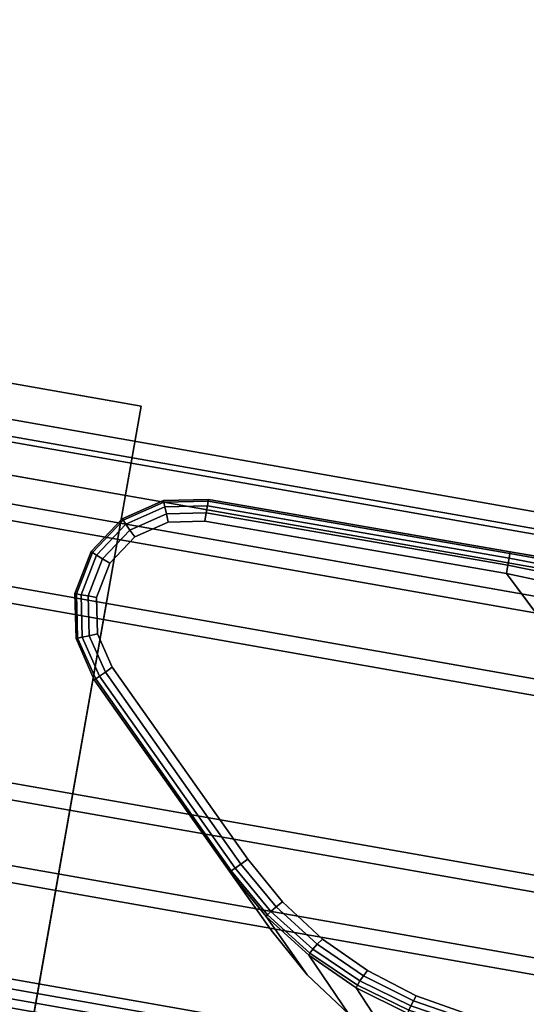
# Model space of a CAD drawing. Units: millimetres. Extents: x 3815 to 53433, y -4022 to 81661.
# Drawn here: x 5323 to 5369, y -3974 to -3885 of the extents above; entities that cross this region are included whole.
import ezdxf

# ---------------------------------------------------------------- set-up
doc = ezdxf.new("R2010")
doc.units = ezdxf.units.MM
doc.header["$LTSCALE"] = 200
doc.linetypes.add('DASHEDX2', pattern=[1.5, 1, -0.5])
for name, color, linetype in [('72_HWAP_INSERT', 7, 'Continuous'), ('72_HWAP_LW_D2_PARTS', 2, 'Continuous'), ('72_HWAP_LW_D3_A-FURN-3-WKSF-FRAME-DUMMY', 7, 'Continuous'), ('72_HWAP_LW_D3_A-FURN-3-WKSF-TOP', 7, 'Continuous'), ('72_HWAP_LW_D3_A-FURN-3-WKSF-TRIM', 7, 'Continuous'), ('72_HWAP_LW_D3_A_2DFURN_2D3-WSK-SREEN_2DBRACKET', 7, 'Continuous'), ('72_HWAP_LW_D3_LEG_BODY', 7, 'Continuous'), ('72_HWAP_LW_D3_WSK-SCREEN', 7, 'Continuous'), ('72_HWAP_LW_D3_WSK-SCREEN_EDGE', 7, 'Continuous')]:
    doc.layers.add(name, color=color, linetype=linetype)

# ---------------------------------------------------------------- blocks, each defined once
blk = doc.blocks.new('72HWAP_LW_D3_CUWG-1609-277LL_FRAME')
for points in [[(0.6334538115752366, 0.2241405549482636, 0.7106999958007182), (1.586982294394602, 0.2241892006989872, 0.7106999958007182), (1.586982294394602, 0.2241892006989872, 0.7085360830148403), (0.6334538115752366, 0.2241405549482636, 0.7085360830148403)], [(0.6334538115752366, 0.222640554948299, 0.7121999958007181), (1.585482294394637, 0.2226892006989942, 0.7121999958007181), (1.586982294394602, 0.2241892006989872, 0.7106999958007182), (0.6334538115752366, 0.2241405549482636, 0.7106999958007182)], [(0.6334538115752366, 0.2231474491431698, 0.7063062005760988), (1.585989188589451, 0.2231960948938649, 0.7063062005760988), (1.568408438026609, 0.2056153443309654, 0.6904835250694823), (0.6334538115752366, 0.2055666985802418, 0.6904835250694823)], [(0.6334538115752366, 0.1521405549482608, 0.7121999958007181), (1.514982294394599, 0.1521892006989845, 0.7121999958007181), (1.585482294394637, 0.2226892006989942, 0.7121999958007181), (0.6334538115752366, 0.222640554948299, 0.7121999958007181)], [(0.6334538115752366, 0.2022218749221167, 0.6891999958007182), (1.565063614368455, 0.2022705206728688, 0.6891999958007182), (1.556432294394654, 0.193639200698982, 0.6891999958007182), (0.6334538115752366, 0.1935905549482584, 0.6891999958007182)], [(0.6334538115752366, 0.1935905549482584, 0.6891999958007182), (1.556432294394654, 0.193639200698982, 0.6891999958007182), (1.554932294394689, 0.1921392006990175, 0.6906999958007182), (0.6334538115752366, 0.1920905549482939, 0.6906999958007182)], [(0.6334538115752366, 0.1920905549482939, 0.6906999958007182), (1.554932294394689, 0.1921392006990175, 0.6906999958007182), (1.554932294394689, 0.1921392006990175, 0.7081999958007182), (0.6334538115752366, 0.1920905549482939, 0.7081999958007182)], [(0.6334538115752366, 0.1920905549482939, 0.7081999958007182), (1.554932294394689, 0.1921392006990175, 0.7081999958007182), (1.549032294394578, 0.1862392006989921, 0.7081999958007182), (0.6334538115752366, 0.1861905549482969, 0.7081999958007182)], [(0.6334538115752366, 0.1861905549482969, 0.7081999958007182), (1.549032294394578, 0.1862392006989921, 0.7081999958007182), (1.549032294394578, 0.1862392006989921, 0.6906999958007182), (0.6334538115752366, 0.1861905549482969, 0.6906999958007182)], [(0.6334538115752366, 0.1861905549482969, 0.6906999958007182), (1.549032294394578, 0.1862392006989921, 0.6906999958007182), (1.547532294394614, 0.1847392006990276, 0.6891999958007182), (0.6334538115752366, 0.1846905549482756, 0.6891999958007182)], [(0.6334538115752366, 0.1846905549482756, 0.6891999958007182), (1.547532294394614, 0.1847392006990276, 0.6891999958007182), (1.531432294394676, 0.1686392006990047, 0.6891999958007182), (0.6334538115752366, 0.1685905549482811, 0.6891999958007182)], [(0.6334538115752366, 0.1685905549482811, 0.6891999958007182), (1.531432294394676, 0.1686392006990047, 0.6891999958007182), (1.529932294394598, 0.1671392006989834, 0.6906999958007182), (0.6334538115752366, 0.1670905549482598, 0.6906999958007182)], [(0.6334538115752366, 0.1670905549482598, 0.6906999958007182), (1.529932294394598, 0.1671392006989834, 0.6906999958007182), (1.529932294394598, 0.1671392006989834, 0.7081999958007182), (0.6334538115752366, 0.1670905549482598, 0.7081999958007182)], [(0.6334538115752366, 0.1670905549482598, 0.7081999958007182), (1.529932294394598, 0.1671392006989834, 0.7081999958007182), (1.524032294394601, 0.1612392006990149, 0.7081999958007182), (0.6334538115752366, 0.1611905549482913, 0.7081999958007182)], [(0.6334538115752366, 0.1611905549482913, 0.7081999958007182), (1.524032294394601, 0.1612392006990149, 0.7081999958007182), (1.524032294394601, 0.1612392006990149, 0.6906999958007182), (0.6334538115752366, 0.1611905549482913, 0.6906999958007182)], [(0.6334538115752366, 0.1611905549482913, 0.6906999958007182), (1.524032294394601, 0.1612392006990149, 0.6906999958007182), (1.522532294394637, 0.1597392006990219, 0.6891999958007182), (0.6334538115752366, 0.1596905549482699, 0.6891999958007182)], [(0.6334538115752366, 0.1596905549482699, 0.6891999958007182), (1.522532294394637, 0.1597392006990219, 0.6891999958007182), (1.516482294394677, 0.1536892006990058, 0.6891999958007182), (0.6334538115752366, 0.1536405549482822, 0.6891999958007182)], [(0.6334538115752366, 0.1571405549482847, 0.6926999958007182), (1.519982294394595, 0.1571892006990083, 0.6926999958007182), (1.519982294394595, 0.1571892006990083, 0.7086999958007182), (0.6334538115752366, 0.1571405549482847, 0.7086999958007182)], [(0.6334538115752366, 0.1571405549482847, 0.7086999958007182), (1.519982294394595, 0.1571892006990083, 0.7086999958007182), (1.516982294394666, 0.154189200698994, 0.7086999958007182), (0.6334538115752366, 0.1541405549482704, 0.7086999958007182)], [(0.6334538115752366, 0.1521405549482608, 0.6956999958007182), (1.514982294394599, 0.1521892006989845, 0.6956999958007182), (1.516982294394666, 0.154189200698994, 0.6956999958007182), (0.6334538115752366, 0.1541405549482704, 0.6956999958007182)], [(0.6334538115752366, 0.1541405549482704, 0.7086999958007182), (1.516982294394666, 0.154189200698994, 0.7086999958007182), (1.516982294394666, 0.154189200698994, 0.7056999958007182), (0.6334538115752366, 0.1541405549482704, 0.7056999958007182)], [(0.6334538115752366, 0.1541405549482704, 0.7056999958007182), (1.516982294394666, 0.154189200698994, 0.7056999958007182), (1.514982294394599, 0.1521892006989845, 0.7056999958007182), (0.6334538115752366, 0.1521405549482608, 0.7056999958007182)], [(0.6334538115752366, 0.1536405549482822, 0.6891999958007182), (1.516482294394677, 0.1536892006990058, 0.6891999958007182), (1.516482294394677, 0.1536892006990058, 0.6871999958007182), (0.6334538115752366, 0.1536405549482822, 0.6871999958007182)], [(0.6334538115752366, 0.1536405549482822, 0.6871999958007182), (1.516482294394677, 0.1536892006990058, 0.6871999958007182), (1.514982294394599, 0.1521892006989845, 0.6871999958007182), (0.6334538115752366, 0.1521405549482608, 0.6871999958007182)], [(0.6334538115752366, 0.1521405549482608, 0.6871999958007182), (1.514982294394599, 0.1521892006989845, 0.6871999958007182), (1.514982294394599, 0.1521892006989845, 0.6956999958007182), (0.6334538115752366, 0.1521405549482608, 0.6956999958007182)], [(0.6334538115752366, 0.1521405549482608, 0.7056999958007182), (1.514982294394599, 0.1521892006989845, 0.7056999958007182), (1.514982294394599, 0.1521892006989845, 0.7121999958007181), (0.6334538115752366, 0.1521405549482608, 0.7121999958007181)]]:
    blk.add_3dface(points)
for points, invisible_edges in [([(0.6334538115752366, 0.1541405549482704, 0.6926999958007182), (1.516982294394666, 0.154189200698994, 0.6926999958007182), (1.519982294394595, 0.1571892006990083, 0.6926999958007182), (0.6334538115752366, 0.1571405549482847, 0.6926999958007182)], 1), ([(0.6334538115752366, 0.1541405549482704, 0.6956999958007182), (1.516982294394666, 0.154189200698994, 0.6956999958007182), (1.516982294394666, 0.154189200698994, 0.6926999958007182), (0.6334538115752366, 0.1541405549482704, 0.6926999958007182)], 4)]:
    blk.add_3dface(points, dxfattribs=dict(invisible_edges=invisible_edges))
mesh = blk.add_polymesh((2, 5))
for k, corner in enumerate([(1.586982294394602, 0.2241892006989872, 0.7085360830148403), (1.58691670239034, 0.2241236086946969, 0.7079121842131499), (1.586716530179729, 0.2239297008891867, 0.7073155672600469), (1.5864090501791, 0.2236159564834566, 0.7067723210233653), (1.585989188589451, 0.2231960948938649, 0.7063062005760988), (0.6334538115752366, 0.2241405549482636, 0.7085360830148403), (0.6334538115752366, 0.2240749629439733, 0.7079121842131499), (0.6334538115752366, 0.2238810551384631, 0.7073155672600469), (0.6334538115752366, 0.2235673107327614, 0.7067723210233653), (0.6334538115752366, 0.2231474491431698, 0.7063062005760988)]):
    mesh.set_mesh_vertex(divmod(k, 5), corner)
mesh = blk.add_polymesh((2, 5))
for k, corner in enumerate([(1.568408438026609, 0.2056153443309654, 0.6904835250694823), (1.567675393546665, 0.2048822998509934, 0.6899363577386257), (1.566854933204354, 0.2040618395087677, 0.6895318937422699), (1.565974517685959, 0.2031814239903724, 0.6892836704304726), (1.565063614368455, 0.2022705206728688, 0.6891999958007182), (0.6334538115752366, 0.2055666985802418, 0.6904835250694823), (0.6334538115752366, 0.2048336541002698, 0.6899363577386256), (0.6334538115752366, 0.2040131937580441, 0.6895318937422699), (0.6334538115752366, 0.2031327782396488, 0.6892836704304726), (0.6334538115752366, 0.2022218749221167, 0.6891999958007182)]):
    mesh.set_mesh_vertex(divmod(k, 5), corner)
blk = doc.blocks.new('72HWAP_LW_D3_CUWG-1609-277LLP_TOP')
for points, invisible_edges in [([(0.9139430529849051, 0.1491892006990554, 0.7121999958007181), (0.6334538115753503, 0.2221892006990629, 0.7121999958007181), (1.597982294394797, 0.2221892006990345, 0.7121999958007181), (1.275943052984985, 0.1491892006990554, 0.7121999958007181)], 5), ([(1.597982294394797, 0.2221892006990345, 0.7296999958007109), (0.6334538115753503, 0.2221892006990629, 0.7296999958007109), (0.9139430529849051, 0.1491892006990554, 0.7296999958007182), (1.275943052984985, 0.1491892006990554, 0.7296999958007182)], 10), ([(1.597982294394797, 0.2221892006990345, 0.7121999958007181), (1.287924777244029, 0.1481409356568975, 0.7121999958007181), (1.275943052984985, 0.1491892006990554, 0.7121999958007181), (1.597982294394797, 0.2221892006990345, 0.7121999958007181)], 5), ([(1.275943052984985, 0.1491892006990554, 0.7296999958007182), (1.287924777244029, 0.1481409356568975, 0.7296999958007182), (1.597982294394797, 0.2221892006990345, 0.7296999958007109)], 10), ([(1.29954244287444, 0.1450279915332828, 0.7121999958007181), (1.287924777244029, 0.1481409356568975, 0.7121999958007181), (1.597982294394797, 0.2221892006990345, 0.7121999958007181), (1.310443052984965, 0.1399449535601889, 0.7121999958007181)], 6), ([(1.597982294394797, 0.2221892006990345, 0.7296999958007109), (1.287924777244029, 0.1481409356568975, 0.7296999958007182), (1.29954244287444, 0.1450279915332828, 0.7296999958007182), (1.310443052984965, 0.1399449535601889, 0.7296999958007182)], 9), ([(1.328800119560128, 0.1245415457674142, 0.7121999958007181), (1.320295398053304, 0.1330462672742669, 0.7121999958007181), (1.310443052984965, 0.1399449535601889, 0.7121999958007181), (1.597982294394797, 0.2221892006990345, 0.7121999958007181)], 12), ([(1.310443052984965, 0.1399449535601889, 0.7296999958007182), (1.320295398053304, 0.1330462672742669, 0.7296999958007182), (1.328800119560128, 0.1245415457674142, 0.7296999958007182), (1.597982294394797, 0.2221892006990345, 0.7296999958007109)], 12), ([(1.328800119560128, 0.1245415457674142, 0.7121999958007181), (1.597982294394797, 0.2221892006990345, 0.7121999958007181), (1.340781843819173, 0.1037885905885219, 0.7121999958007181), (1.33569880584605, 0.114689200699047, 0.7121999958007181)], 3), ([(1.340781843819173, 0.1037885905885219, 0.7296999958007182), (1.597982294394797, 0.2221892006990345, 0.7296999958007109), (1.328800119560128, 0.1245415457674142, 0.7296999958007182), (1.33569880584605, 0.114689200699047, 0.7296999958007182)], 3), ([(1.597982294394797, 0.2221892006990345, 0.7121999958007181), (1.597982294394683, -0.4738107993009635, 0.7121999958007185), (1.343894787942759, 0.09217092495805446, 0.7121999958007181), (1.340781843819173, 0.1037885905885219, 0.7121999958007181)], 10), ([(1.343894787942759, 0.09217092495805446, 0.7296999958007182), (1.597982294394683, -0.4738107993009635, 0.7296999958007111), (1.597982294394797, 0.2221892006990345, 0.7296999958007109), (1.340781843819173, 0.1037885905885219, 0.7296999958007182)], 5)]:
    blk.add_3dface(points, dxfattribs=dict(invisible_edges=invisible_edges))
blk = doc.blocks.new('72HWAP_LW_D3_CUWG-1609-277LL-EDGE')
blk.add_3dface([(0.6334538115753503, 0.224189200699044, 0.7141999958007181), (0.6334538115753503, 0.224189200699044, 0.7276999958007109), (1.597982294394797, 0.2241892006990156, 0.7276999958007108), (1.597982294394797, 0.2241892006990156, 0.714199995800718)])
mesh = blk.add_polymesh((2, 4))
for k, corner in enumerate([(0.6334538115753503, 0.2221892006990629, 0.7121999958007181), (0.6334538115753503, 0.2231892006990677, 0.7124679449931494), (0.6334538115753503, 0.2239212515066242, 0.7131999958007181), (0.6334538115753503, 0.224189200699044, 0.7141999958007181), (1.597982294394797, 0.2221892006990345, 0.712199995800718), (1.597982294394797, 0.2231892006990392, 0.7124679449931492), (1.597982294394797, 0.2239212515065958, 0.713199995800718), (1.597982294394797, 0.2241892006990156, 0.714199995800718)]):
    mesh.set_mesh_vertex(divmod(k, 4), corner)
mesh = blk.add_polymesh((2, 4))
for k, corner in enumerate([(0.6334538115753503, 0.224189200699044, 0.7276999958007109), (0.6334538115753503, 0.2239212515066242, 0.7286999958007109), (0.6334538115753503, 0.2231892006990677, 0.7294320466082798), (0.6334538115753503, 0.2221892006990629, 0.7296999958007109), (1.597982294394797, 0.2241892006990156, 0.7276999958007108), (1.597982294394797, 0.2239212515065958, 0.7286999958007108), (1.597982294394797, 0.2231892006990392, 0.7294320466082796), (1.597982294394797, 0.2221892006990345, 0.7296999958007108)]):
    mesh.set_mesh_vertex(divmod(k, 4), corner)
blk = doc.blocks.new('72HWAP_LW_D3_CULG_18_FG_TRIM')
for points, invisible_edges in [([(0.02020717312007037, 0.1122462871058847, 0.68897509765625), (0.0648586820473156, 0.149973391292896, 0.6892000122070313), (0.06144491709380873, 0.1522384974940696, 0.6892000122070313), (0.02183029068612541, 0.1171916682704364, 0.68902001953125)], 5), ([(0.02183029068612541, 0.1171916682704364, 0.68902001953125), (0.06144491709380873, 0.1522384974940696, 0.6892000122070313), (0.05742418421414186, 0.1530248134120367, 0.6892000122070313), (0.0240915559639916, 0.1218797786219987, 0.68907373046875)], 5), ([(0.0240915559639916, 0.1218797786219987, 0.68907373046875), (0.05742418421414186, 0.1530248134120367, 0.6892000122070313), (0.05340860499052269, 0.1522125880702401, 0.6892000122070313), (0.02695352400451156, 0.1262270991786387, 0.689134765625)], 5), ([(0.02695352400451156, 0.1262270991786387, 0.689134765625), (0.05340860499052269, 0.1522125880702401, 0.6892000122070313), (0.05000951899194206, 0.1499254939540293, 0.6892000122070313), (0.03036718214650591, 0.1301560618861579, 0.6892000122070313)], 1), ([(0.06068551386499621, 0.1503882930262961, 0.6807000122070312), (0.02828844488760751, 0.1208924815638923, 0.6807000122070312), (0.03040243662496778, 0.1254051005824479, 0.6807000122070312), (0.05743063486715982, 0.1510248134120378, 0.6807000122070312)], 5), ([(0.05743063486715982, 0.1510248134120378, 0.6807000122070312), (0.03040243662496778, 0.1254051005824479, 0.6807000122070312), (0.03311191691068416, 0.1295871455653579, 0.6807000122070312), (0.0541799291481766, 0.1503673121913351, 0.6807000122070312)], 5), ([(0.01924185619850505, 0.1071316325648688, 0.6889387817382813), (0.0671457723489084, 0.1465743052943616, 0.6892000122070313), (0.0648586820473156, 0.149973391292896, 0.6892000122070313), (0.02020717312007037, 0.1122462871058847, 0.68897509765625)], 5), ([(0.06344903696685833, 0.148554629085865, 0.6807000122070312), (0.02680655945448507, 0.1161346156581313, 0.6807000122070312), (0.02828844488760751, 0.1208924815638923, 0.6807000122070312), (0.06068551386499621, 0.1503882930262961, 0.6807000122070312)], 5), ([(0.0541799291481766, 0.1503673121913351, 0.6807000122070312), (0.03311191691068416, 0.1295871455653579, 0.6807000122070312), (0.03636867083218931, 0.1333587901576436, 0.6807000122070312), (0.05142828501368513, 0.1485158565028577, 0.6807000122070312)], 1), ([(0.06530048884053485, 0.1458029811366472, 0.6807000122070312), (0.02597125996260274, 0.1112218425258078, 0.6807000122070312), (0.02680655945448507, 0.1161346156581313, 0.6807000122070312), (0.06344903696685833, 0.148554629085865, 0.6807000122070312)], 5), ([(0.0189488773157791, 0.101934695003834, 0.6889103393554687), (0.06795799006124525, 0.1425587260707282, 0.6892000122070313), (0.0671457723489084, 0.1465743052943616, 0.6892000122070313), (0.01924185619850505, 0.1071316325648688, 0.6889387817382813)], 5), ([(0.0659580015053507, 0.1425522716029555, 0.6807000122070312), (0.02579136980682506, 0.106241556881276, 0.6807000122070312), (0.02597125996260274, 0.1112218425258078, 0.6807000122070312), (0.06530048884053485, 0.1458029811366472, 0.6807000122070312)], 5), ([(0.01941856897974503, 0.02911529517015587, 0.6889103393554687), (0.06814009989409442, 0.08609098315080743, 0.6892000122070313), (0.06795799006124525, 0.1425587260707282, 0.6892000122070313), (0.0189488773157791, 0.101934695003834, 0.6889103393554687)], 5), ([(0.06604771555566913, 0.1147338130458273, 0.6807000122070312), (0.02633561409618324, 0.07267190432390258, 0.6806876831054688), (0.02579136980682506, 0.106241556881276, 0.6807000122070312), (0.0659580015053507, 0.1425522716029555, 0.6807000122070312)], 4)]:
    blk.add_3dface(points, dxfattribs=dict(invisible_edges=invisible_edges))
for points in [[(0.05000951899194206, 0.1499254939540293, 0.6892000122070313), (0.05000951899194206, 0.1499254939540293, 0.6827000122070312), (0.03494990385672736, 0.1347684352382092, 0.6827000122070312), (0.03036718214650591, 0.1301560618861579, 0.6892000122070313)], [(0.06814009989409442, 0.08609098315080743, 0.6892000122070313), (0.06804770411156369, 0.114740259884206, 0.6827000122070312), (0.06795799006124525, 0.1425587260707282, 0.6827000122070312), (0.06795799006124525, 0.1425587260707282, 0.6892000122070313)]]:
    blk.add_3dface(points)
mesh = blk.add_polymesh((7, 5))
for k, corner in enumerate([(0.06795799006124525, 0.1425587260707282, 0.6827000122070312), (0.06780574930814964, 0.1425582301600841, 0.6819346313476563), (0.06737220896388862, 0.1425568339808851, 0.6812857666015625), (0.06672336329131667, 0.1425547435267838, 0.6808522338867188), (0.0659580015053507, 0.1425522716029555, 0.6807000122070312), (0.0671457723489084, 0.1465743052943616, 0.6827000122070312), (0.06700530756620537, 0.1465155894740491, 0.6819346313476563), (0.0666053022256392, 0.1463483836635024, 0.6812857666015625), (0.06600665033965925, 0.1460981547816669, 0.6808522338867188), (0.06530048884053485, 0.1458029811366472, 0.6807000122070312), (0.0648586820473156, 0.149973391292896, 0.6827000122070312), (0.06475138224266175, 0.1498653895839119, 0.6819346313476563), (0.06444580973288794, 0.1495578486903586, 0.6812857666015625), (0.06398848475123486, 0.1490975673182877, 0.6808522338867188), (0.06344903696685833, 0.148554629085865, 0.6807000122070312), (0.06144491709380873, 0.1522384974940696, 0.6827000122070312), (0.06138710917139178, 0.1520976588710212, 0.6819346313476563), (0.06122249354029918, 0.1516965816005147, 0.6812857666015625), (0.0609761251321288, 0.1510963313563742, 0.6808522338867188), (0.06068551386499621, 0.1503882930262961, 0.6807000122070312), (0.05742418421414186, 0.1530248134120367, 0.6827000122070312), (0.05742467249535821, 0.152872561214771, 0.6819346313476563), (0.05742607248930653, 0.1524390284999289, 0.6812857666015625), (0.05742816294332442, 0.1517901790126235, 0.6808522338867188), (0.05743063486715982, 0.1510248134120378, 0.6807000122070312), (0.05340860499052269, 0.1522125880702401, 0.6827000122070312), (0.05346732081079608, 0.1520721309169204, 0.6819346313476563), (0.05363451899199845, 0.1516721217616475, 0.6812857666015625), (0.05388475550319072, 0.1510734584315685, 0.6808522338867188), (0.0541799291481766, 0.1503673121913351, 0.6807000122070312), (0.05000951899194206, 0.1499254939540293, 0.6827000122070312), (0.05011751497886507, 0.1498181941493417, 0.6819346313476563), (0.05042506540917202, 0.1495126216395768, 0.6812857666015625), (0.05088534678122869, 0.1490553004725843, 0.6808522338867188), (0.05142828501368513, 0.1485158565028577, 0.6807000122070312)]):
    mesh.set_mesh_vertex(divmod(k, 5), corner)
mesh = blk.add_polymesh((2, 7))
for k, corner in enumerate([(0.06795799006124525, 0.1425587260707282, 0.6827000122070312), (0.0671457723489084, 0.1465743052943616, 0.6827000122070312), (0.0648586820473156, 0.149973391292896, 0.6827000122070312), (0.06144491709380873, 0.1522384974940696, 0.6827000122070312), (0.05742418421414186, 0.1530248134120367, 0.6827000122070312), (0.05340860499052269, 0.1522125880702401, 0.6827000122070312), (0.05000951899194206, 0.1499254939540293, 0.6827000122070312), (0.06795799006124525, 0.1425587260707282, 0.6892000122070313), (0.0671457723489084, 0.1465743052943616, 0.6892000122070313), (0.0648586820473156, 0.149973391292896, 0.6892000122070313), (0.06144491709380873, 0.1522384974940696, 0.6892000122070313), (0.05742418421414186, 0.1530248134120367, 0.6892000122070313), (0.05340860499052269, 0.1522125880702401, 0.6892000122070313), (0.05000951899194206, 0.1499254939540293, 0.6892000122070313)]):
    mesh.set_mesh_vertex(divmod(k, 7), corner)
mesh = blk.add_polymesh((2, 5))
for k, corner in enumerate([(0.05000951899194206, 0.1499254939540293, 0.6827000122070312), (0.05011751497886507, 0.1498181941493417, 0.6819346313476563), (0.05042506540917202, 0.1495126216395768, 0.6812857666015625), (0.05088534678122869, 0.1490553004725843, 0.6808522338867188), (0.05142828501368513, 0.1485158565028577, 0.6807000122070312), (0.03494990385672736, 0.1347684352382092, 0.6827000122070312), (0.03505790175108814, 0.1346611354335217, 0.6819346313476563), (0.0353654512276762, 0.1343555629237567, 0.6812857666015625), (0.03582573259973287, 0.1338982417567642, 0.6808522338867188), (0.03636867083218931, 0.1333587901576436, 0.6807000122070312)]):
    mesh.set_mesh_vertex(divmod(k, 5), corner)
mesh = blk.add_polymesh((2, 5))
for k, corner in enumerate([(0.06804771555562183, 0.1147375743373296, 0.6827000122070312), (0.06789409388204604, 0.1147377803309819, 0.681934814453125), (0.06746192682885521, 0.1147370326503179, 0.6812857666015625), (0.06681290568019449, 0.1147355830653574, 0.6808536376953125), (0.06604771555566913, 0.1147338130458273, 0.6807000122070312), (0.06795799006124525, 0.1425587260707282, 0.6827000122070312), (0.06780574930814964, 0.1425582301600841, 0.6819346313476563), (0.06737220896388862, 0.1425568339808851, 0.6812857666015625), (0.06672336329131667, 0.1425547435267838, 0.6808522338867188), (0.0659580015053507, 0.1425522716029555, 0.6807000122070312)]):
    mesh.set_mesh_vertex(divmod(k, 5), corner)
mesh = blk.add_polymesh((2, 7))
for k, corner in enumerate([(0.03494990385672736, 0.1347684352382092, 0.6827000122070312), (0.03154470003744336, 0.1307993190272718, 0.68242822265625), (0.02873904741909428, 0.1263848216517829, 0.682177001953125), (0.02657722128537898, 0.1216197612269792, 0.68195947265625), (0.02509199226994951, 0.1166007335170178, 0.6817803955078126), (0.02428926504751416, 0.1114273555262955, 0.6816375732421875), (0.02417263353970611, 0.106192324398366, 0.6815264282226563), (0.03036718214650591, 0.1301560618861579, 0.6892000122070313), (0.02695352400451156, 0.1262270991786387, 0.689134765625), (0.0240915559639916, 0.1218797786219987, 0.68907373046875), (0.02183029068612541, 0.1171916682704364, 0.68902001953125), (0.02020717312007037, 0.1122462871058847, 0.68897509765625), (0.01924185619850505, 0.1071316325648688, 0.6889387817382813), (0.0189488773157791, 0.101934695003834, 0.6889103393554687)]):
    mesh.set_mesh_vertex(divmod(k, 7), corner)
mesh = blk.add_polymesh((7, 5))
for k, corner in enumerate([(0.02579136980682506, 0.106241556881276, 0.6807000122070312), (0.0253240484108801, 0.1062273433192633, 0.680755615234375), (0.02488270844128238, 0.106213923214284, 0.6809185180664062), (0.02449186028150052, 0.1062020289882089, 0.6811804809570312), (0.02417263353970611, 0.106192324398366, 0.6815264282226563), (0.02597125996260274, 0.1112218425258078, 0.6807000122070312), (0.02548613871238103, 0.1112715556605721, 0.6807665405273438), (0.0250165590157394, 0.1113434245570577, 0.6809578247070313), (0.02460504330304047, 0.1114054820521737, 0.6812567749023437), (0.02428926504751416, 0.1114273555262955, 0.6816375732421875), (0.02680655945448507, 0.1161346156581313, 0.6807000122070312), (0.02629655970235945, 0.1162853648646749, 0.6807728271484376), (0.02579954565669595, 0.1164411265834246, 0.6809886474609376), (0.02537952984471303, 0.1165586802943626, 0.6813335571289063), (0.02509199226994951, 0.1166007335170178, 0.6817803955078126), (0.02828844488760751, 0.1208924815638923, 0.6807000122070312), (0.02775324095387077, 0.1211624553187765, 0.6807799072265626), (0.027236268412139, 0.1214005839808845, 0.6810252685546875), (0.02682090700773188, 0.1215636088832284, 0.6814277954101563), (0.02657722128537898, 0.1216197612269792, 0.68195947265625), (0.03040243662496778, 0.1254051005824479, 0.6807000122070312), (0.02984898031854755, 0.1257929332240497, 0.6807930297851562), (0.02932734335570331, 0.1261104381068616, 0.6810812377929688), (0.02893192995691152, 0.1263159358485613, 0.6815545654296875), (0.02873904741909428, 0.1263848216517829, 0.682177001953125), (0.03311191691068416, 0.1295871455653579, 0.6807000122070312), (0.03255369795465413, 0.1300716121180923, 0.6808162231445313), (0.03204888285301877, 0.1304633281215093, 0.6811661376953125), (0.03168922461179591, 0.130714648006764, 0.6817227783203125), (0.03154470003744336, 0.1307993190272718, 0.68242822265625), (0.03636867083218931, 0.1333587901576436, 0.6807000122070312), (0.03582573259973287, 0.1338982417567642, 0.6808522338867188), (0.0353654512276762, 0.1343555629237567, 0.6812857666015625), (0.03505790175108814, 0.1346611354335217, 0.6819346313476563), (0.03494990385672736, 0.1347684352382092, 0.6827000122070312)]):
    mesh.set_mesh_vertex(divmod(k, 5), corner)
mesh = blk.add_polymesh((2, 9))
for k, corner in enumerate([(0.06604771555566913, 0.1147338130458273, 0.6807000122070312), (0.06590786875392496, 0.1112379252894797, 0.680476318359375), (0.06574533976220209, 0.1077941386683854, 0.6798377075195312), (0.06556030024194115, 0.1044351832850836, 0.6788473510742188), (0.06535577524800829, 0.101173495052663, 0.6775741577148438), (0.0653780950417513, 0.09847419237932264, 0.6761758422851563), (0.06610827768940908, 0.09629167437395125, 0.6742360229492188), (0.0678642934670961, 0.09545907091936101, 0.6719172973632813), (0.06987302912375526, 0.09558918261369698, 0.6696447143554688), (0.02633561409618324, 0.07267190432390258, 0.6806876831054688), (0.02633561409618324, 0.07267190432390258, 0.6806876831054688), (0.02633561409618324, 0.07267190432390258, 0.6806876831054688), (0.02633561409618324, 0.07267190432390258, 0.6806876831054688), (0.02633561409618324, 0.07267190432390258, 0.6806876831054688), (0.02633561409618324, 0.07267190432390258, 0.6806876831054688), (0.02633561409618324, 0.07267190432390258, 0.6806876831054688), (0.02633561409618324, 0.07267190432390258, 0.6806876831054688), (0.02633561409618324, 0.07267190432390258, 0.6806876831054688)]):
    mesh.set_mesh_vertex(divmod(k, 9), corner)
mesh = blk.add_polymesh((5, 5))
for k, corner in enumerate([(0.06604771555566913, 0.1147338130458273, 0.6807000122070312), (0.06681290568019449, 0.1147355830653574, 0.6808536376953125), (0.06746192682885521, 0.1147370326503179, 0.6812857666015625), (0.06789409388204604, 0.1147377803309819, 0.681934814453125), (0.06804771555562183, 0.1147375743373296, 0.6827000122070312), (0.06590786875392496, 0.1112379252894797, 0.680476318359375), (0.06670840204856177, 0.111234507320729, 0.6805921630859375), (0.06741001642842548, 0.1111844737513934, 0.6810125122070313), (0.06788744486470932, 0.1111081798060809, 0.6816709594726562), (0.06805966318745504, 0.1110331370814706, 0.6824530029296875), (0.06574533976220209, 0.1077941386683854, 0.6798377075195312), (0.06659869516988692, 0.1078191249354745, 0.6798703613281251), (0.0673611234535656, 0.1077434413417251, 0.6802643432617188), (0.06788324488309172, 0.1075852611049086, 0.6809431762695313), (0.06807142389914134, 0.1073853862269782, 0.68176220703125), (0.06556030024194115, 0.1044351832850836, 0.6788473510742188), (0.06646994150787577, 0.1044902141078374, 0.6787905883789063), (0.0673008245339588, 0.1043924891932875, 0.6791448364257813), (0.06787526835103108, 0.1041560313685803, 0.6798305664062501), (0.0680828832497582, 0.1038329646571547, 0.680680419921875), (0.06535577524800829, 0.101173495052663, 0.6775741577148438), (0.06631073511744034, 0.1012292277797133, 0.6774605712890626), (0.06721613825459372, 0.1010929820521742, 0.6777608642578126), (0.0678577741493882, 0.1007924449427993, 0.6784139404296875), (0.06809395350126124, 0.1004004237636007, 0.6792615356445313)]):
    mesh.set_mesh_vertex(divmod(k, 5), corner)
mesh = blk.add_polymesh((2, 9))
for k, corner in enumerate([(0.07263075007108455, 0.09433313250383435, 0.6718746337890625), (0.07067400492337583, 0.09428192400774016, 0.6741951293945313), (0.06893426645899581, 0.09514472460588586, 0.6765137939453125), (0.06822847498563078, 0.09756934618791568, 0.6781548461914063), (0.06809395350126124, 0.1004004237636007, 0.6792615356445313), (0.0680828832497582, 0.1038329646571547, 0.680680419921875), (0.06807142389914134, 0.1073853862269782, 0.68176220703125), (0.06805966318745504, 0.1110331370814706, 0.6824530029296875), (0.06804771555562183, 0.1147375743373296, 0.6827000122070312), (0.06814009989409442, 0.08609098315080743, 0.6892000122070313), (0.06814009989409442, 0.08609098315080743, 0.6892000122070313), (0.06814009989409442, 0.08609098315080743, 0.6892000122070313), (0.06814009989409442, 0.08609098315080743, 0.6892000122070313), (0.06814009989409442, 0.08609098315080743, 0.6892000122070313), (0.06814009989409442, 0.08609098315080743, 0.6892000122070313), (0.06814009989409442, 0.08609098315080743, 0.6892000122070313), (0.06814009989409442, 0.08609098315080743, 0.6892000122070313), (0.06814009989409442, 0.08609098315080743, 0.6892000122070313)]):
    mesh.set_mesh_vertex(divmod(k, 9), corner)
blk = doc.blocks.new('XCAD0329E085BE85F3C08FFC163CC0FD545E2E')
at = {"layer": '72_HWAP_LW_D3_LEG_BODY', "color": 0}
blk.add_blockref('72HWAP_LW_D3_CULG_18_FG_TRIM', (0, 0), dxfattribs=at)
blk = doc.blocks.new('XCAD03CB9C5A89460A78AD49C983769647D40F')
at = {"rotation": 270}
blk.add_blockref('XCAD0329E085BE85F3C08FFC163CC0FD545E2E', (-1.600000000000001, 0.2241889999999991), dxfattribs=at)
at = {"layer": '72_HWAP_LW_D3_A-FURN-3-WKSF-FRAME-DUMMY', "color": 0, "extrusion": (0, 0, -1), "zscale": -1}
blk.add_blockref('72HWAP_LW_D3_CUWG-1609-277LL_FRAME', (0, 0), dxfattribs=at)
at = {"layer": '72_HWAP_LW_D3_A-FURN-3-WKSF-TOP', "color": 0, "extrusion": (0, 0, -1), "zscale": -1}
blk.add_blockref('72HWAP_LW_D3_CUWG-1609-277LLP_TOP', (0, 0), dxfattribs=at)
at = {"layer": '72_HWAP_LW_D3_A-FURN-3-WKSF-TRIM', "color": 0, "extrusion": (0, 0, -1), "zscale": -1}
blk.add_blockref('72HWAP_LW_D3_CUWG-1609-277LL-EDGE', (0, 0), dxfattribs=at)
blk = doc.blocks.new('870ecb11-1a89-4f56-8fa7-f0a958c9d7ce')
at = {"color": 0}
for points in [[(-0.3550000000000182, -0.07199999999999918, 0.6891999958007182), (-0.2150000000000318, -0.07199999999999918, 0.6891999958007182), (-0.2150000000000318, 0.0009999999999994458, 0.6891999958007179), (-0.3550000000000182, 0.0009999999999994458, 0.6891999958007179)], [(-0.3550000000000182, 0.0009999999999994458, 0.6891999958007179), (-0.3550000000000182, -0.0009999999999994458, 0.6831999958007179), (-0.3550000000000182, -0.07199999999999918, 0.6831999958007182), (-0.3550000000000182, -0.07199999999999918, 0.6891999958007182)], [(-0.3550000000000182, -0.0009999999999994458, 0.6831999958007179), (-0.2150000000000318, -0.0009999999999994458, 0.6831999958007179), (-0.2150000000000318, -0.07199999999999918, 0.6831999958007182), (-0.3550000000000182, -0.07199999999999918, 0.6831999958007182)], [(-0.3550000000000182, -0.07199999999999918, 0.6831999958007182), (-0.2150000000000318, -0.07199999999999918, 0.6831999958007182), (-0.2150000000000318, -0.07199999999999918, 0.6891999958007182), (-0.3550000000000182, -0.07199999999999918, 0.6891999958007182)]]:
    blk.add_3dface(points, dxfattribs=at)
blk = doc.blocks.new('4dc3d8fe-884c-4656-a0a4-f6bf16476f15')
at = {"color": 0, "linetype": 'Continuous'}
for points, invisible_edges in [([(0.0007612046748590728, 0.004000000000000448, -0.8538268343236486), (0, 0.004000000000000448, -0.8499999999999999), (0.7999999999999545, 0.004000000000000448, -0.8499999999999999), (0.7992387953250955, 0.004000000000000448, -0.8538268343236486)], 10), ([(0, 0.004000000000000448, -0.009999999999999787), (0.7999999999999545, 0.004000000000000448, -0.009999999999999787), (0.7999999999999545, 0.004000000000000448, -0.8499999999999999), (0, 0.004000000000000448, -0.8499999999999999)], 5), ([(0.7992387953250955, 0.004000000000000448, -0.006173165676351289), (0.7999999999999545, 0.004000000000000448, -0.009999999999999787), (0, 0.004000000000000448, -0.009999999999999787), (0.0007612046748590728, 0.004000000000000448, -0.006173165676351289)], 10), ([(0.002928932188069666, 0.004000000000000448, -0.8570710678118629), (0.0007612046748590728, 0.004000000000000448, -0.8538268343236486), (0.7992387953250955, 0.004000000000000448, -0.8538268343236486), (0.7970710678118849, 0.004000000000000448, -0.8570710678118629)], 10), ([(0.7970710678118849, 0.004000000000000448, -0.002928932188136946), (0.7992387953250955, 0.004000000000000448, -0.006173165676351289), (0.0007612046748590728, 0.004000000000000448, -0.006173165676351289), (0.002928932188069666, 0.004000000000000448, -0.002928932188136946)], 10), ([(0.006173165676273129, 0.004000000000000448, -0.8592387953251162), (0.002928932188069666, 0.004000000000000448, -0.8570710678118629), (0.7970710678118849, 0.004000000000000448, -0.8570710678118629), (0.7938268343236814, 0.004000000000000448, -0.8592387953251089)], 10), ([(0.7938268343236814, 0.004000000000000448, -0.0007612046748908252), (0.7970710678118849, 0.004000000000000448, -0.002928932188136946), (0.002928932188069666, 0.004000000000000448, -0.002928932188136946), (0.006173165676273129, 0.004000000000000448, -0.0007612046748834977)], 10), ([(0.009999999999990905, 0.004000000000000448, -0.8599999999999999), (0.006173165676273129, 0.004000000000000448, -0.8592387953251162), (0.7938268343236814, 0.004000000000000448, -0.8592387953251089), (0.7899999999999636, 0.004000000000000448, -0.8599999999999999)], 2), ([(0.7899999999999636, 0.004000000000000448), (0.7938268343236814, 0.004000000000000448, -0.0007612046748908252), (0.006173165676273129, 0.004000000000000448, -0.0007612046748834977), (0.009999999999990905, 0.004000000000000448)], 2), ([(0.7992387953250955, -0.004000000000000448, -0.8538268343236486), (0.7999999999999545, -0.004000000000000448, -0.8499999999999999), (0, -0.004000000000000448, -0.8499999999999999), (0.0007612046748590728, -0.004000000000000448, -0.8538268343236486)], 10), ([(0, -0.004000000000000448, -0.8499999999999999), (0.7999999999999545, -0.004000000000000448, -0.8499999999999999), (0.7999999999999545, -0.004000000000000448, -0.009999999999999787), (0, -0.004000000000000448, -0.009999999999999787)], 5), ([(0.0007612046748590728, -0.004000000000000448, -0.006173165676351289), (0, -0.004000000000000448, -0.009999999999999787), (0.7999999999999545, -0.004000000000000448, -0.009999999999999787), (0.7992387953250955, -0.004000000000000448, -0.006173165676351289)], 10), ([(0.7970710678118849, -0.004000000000000448, -0.8570710678118629), (0.7992387953250955, -0.004000000000000448, -0.8538268343236486), (0.0007612046748590728, -0.004000000000000448, -0.8538268343236486), (0.002928932188069666, -0.004000000000000448, -0.8570710678118629)], 10), ([(0.002928932188069666, -0.004000000000000448, -0.002928932188136946), (0.0007612046748590728, -0.004000000000000448, -0.006173165676351289), (0.7992387953250955, -0.004000000000000448, -0.006173165676351289), (0.7970710678118849, -0.004000000000000448, -0.002928932188136946)], 10), ([(0.7938268343236814, -0.004000000000000448, -0.8592387953251089), (0.7970710678118849, -0.004000000000000448, -0.8570710678118629), (0.002928932188069666, -0.004000000000000448, -0.8570710678118629), (0.006173165676273129, -0.004000000000000448, -0.8592387953251162)], 10), ([(0.006173165676273129, -0.004000000000000448, -0.0007612046748834977), (0.002928932188069666, -0.004000000000000448, -0.002928932188136946), (0.7970710678118849, -0.004000000000000448, -0.002928932188136946), (0.7938268343236814, -0.004000000000000448, -0.0007612046748908252)], 10), ([(0.7899999999999636, -0.004000000000000448, -0.8599999999999999), (0.7938268343236814, -0.004000000000000448, -0.8592387953251089), (0.006173165676273129, -0.004000000000000448, -0.8592387953251162), (0.009999999999990905, -0.004000000000000448, -0.8599999999999999)], 2), ([(0.009999999999990905, -0.004000000000000448), (0.006173165676273129, -0.004000000000000448, -0.0007612046748834977), (0.7938268343236814, -0.004000000000000448, -0.0007612046748908252), (0.7899999999999636, -0.004000000000000448)], 2)]:
    blk.add_3dface(points, dxfattribs=dict(at, invisible_edges=invisible_edges))
blk = doc.blocks.new('e1d5a641-4851-4e15-bc08-c9fc4131ca2b')
at = {"color": 0, "linetype": 'Continuous'}
for points in [[(0.009999999999990905, -0.004000000000000448, -0.8599999999999999), (0.009999999999990905, 0.004000000000000448, -0.8599999999999999), (0.7899999999999636, 0.004000000000000448, -0.8599999999999999), (0.7899999999999636, -0.004000000000000448, -0.8599999999999999)], [(0.7899999999999636, -0.004000000000000448), (0.7899999999999636, 0.004000000000000448), (0.009999999999990905, 0.004000000000000448), (0.009999999999990905, -0.004000000000000448)]]:
    blk.add_3dface(points, dxfattribs=at)
blk = doc.blocks.new('72HWAP_LW_D2_CUSC-0809-HA')
at = {"layer": '72_HWAP_LW_D2_PARTS', "color": 6, "linetype": 'DASHEDX2'}
for p, q in [((-0.3550000000000182, 0.007999999999999119), (-0.3550000000000182, -0.07199999999999918)), ((-0.3550000000000182, -0.07199999999999918), (-0.2150000000000318, -0.07199999999999918))]:
    blk.add_line(p, q, dxfattribs=at)
blk = doc.blocks.new('72hwap_lw26B4996BDD1B64DE0A4C73293228D906B')
blk.add_blockref('72HWAP_LW_D2_CUSC-0809-HA', (0, 0))
blk = doc.blocks.new('9d0ccf87-35f7-49a9-88f5-44080722383c')
at = {"color": 7}
blk.add_blockref('72hwap_lw26B4996BDD1B64DE0A4C73293228D906B', (0, 0), dxfattribs=at)
at = {"layer": '72_HWAP_LW_D3_A_2DFURN_2D3-WSK-SREEN_2DBRACKET', "color": 0}
blk.add_blockref('870ecb11-1a89-4f56-8fa7-f0a958c9d7ce', (0, 0), dxfattribs=at)
at = {"layer": '72_HWAP_LW_D3_WSK-SCREEN', "color": 0}
blk.add_blockref('4dc3d8fe-884c-4656-a0a4-f6bf16476f15', (-0.4, 0.012, 1.1464), dxfattribs=at)
at = {"layer": '72_HWAP_LW_D3_WSK-SCREEN_EDGE', "color": 0}
blk.add_blockref('e1d5a641-4851-4e15-bc08-c9fc4131ca2b', (-0.4, 0.012, 1.1464), dxfattribs=at)

msp = doc.modelspace()

# ---------------------------------------------------------------- block references
at = {"layer": '72_HWAP_INSERT', "yscale": 1000, "zscale": 1000}
for name, p, xscale, rotation in [('XCAD03CB9C5A89460A78AD49C983769647D40F', (3932.332534777454, -3521.250681368137, 273.7340033054352), 1000, 170.0000000000101), ('9d0ccf87-35f7-49a9-88f5-44080722383c', (4972.273037066224, -3928.951541731522, 275.099819903593), 999.9999999999984, 170.0000000000001)]:
    msp.add_blockref(name, p, dxfattribs=dict(at, xscale=xscale, rotation=rotation))

doc.saveas('drawing.dxf')
